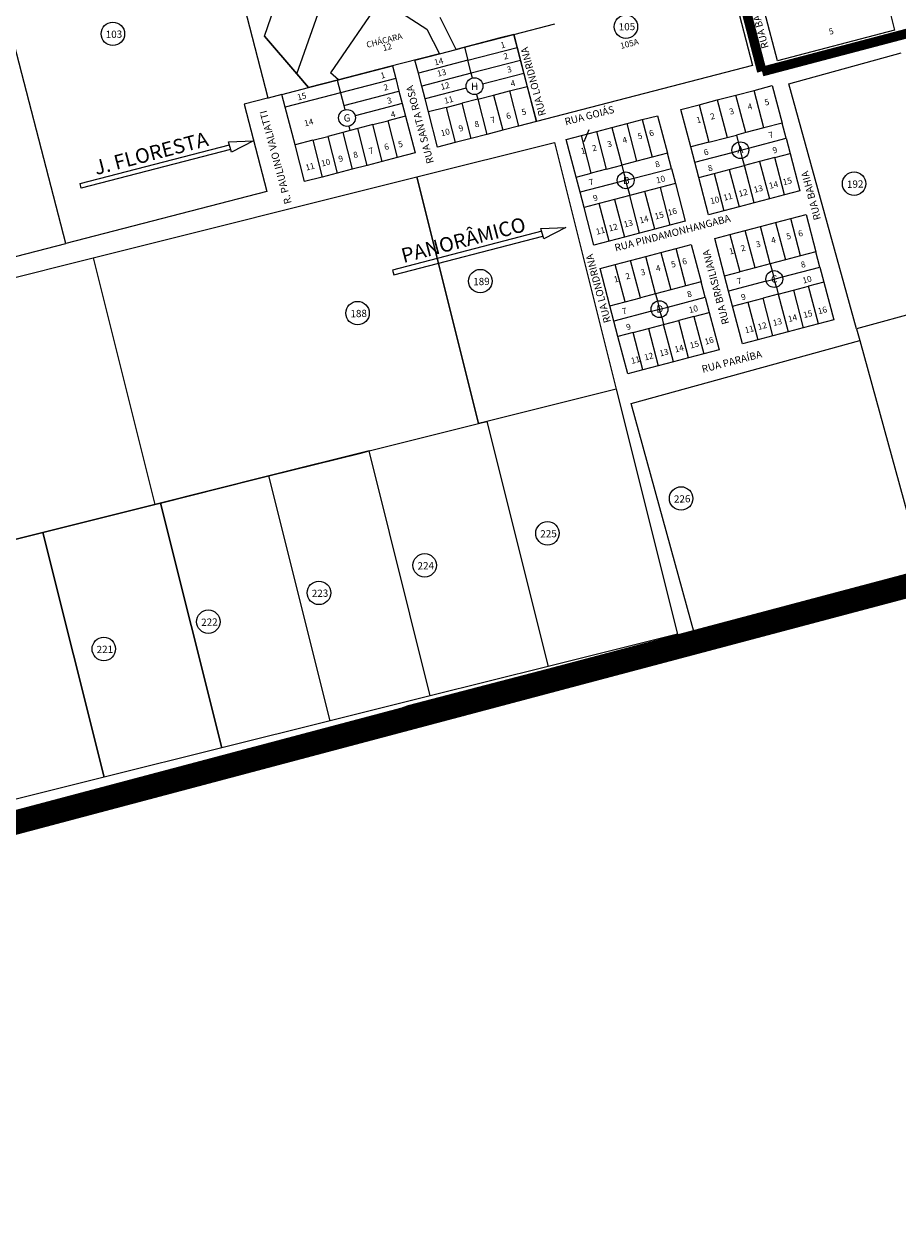
# Model space of a CAD drawing. Units: millimetres. Extents: x 15217 to 28882, y 13054 to 21667.
# Drawn here: x 22459 to 23180, y 14970 to 15961 of the extents above; entities that cross this region are included whole.
import ezdxf
from ezdxf.enums import TextEntityAlignment as Align
from ezdxf.lldxf.tags import DXFTag

# ---------------------------------------------------------------- set-up
doc = ezdxf.new("R2010")
doc.units = ezdxf.units.MM
for name, pattern in [('CENTER', [50.8, 31.75, -6.35, 6.35, -6.35]), ('CONTINUO', [0]), ('CONTÍNUO', [0])]:
    doc.linetypes.add(name, pattern=pattern)
for name, color, linetype in [('00 - DEMARCAÇÃO DE QUADRAS', 3, 'Continuous'), ('00 - DIVISÃO DE LOTES', 251, 'Continuous'), ('00 - INDICADOR LOTEAMENTOS', 10, 'Continuous'), ('00 - NOMES LOTEAMENTOS', 2, 'Continuous'), ('00 - NÚMERO LOTES', 7, 'CONTÍNUO'), ('00 - PERÍMETROS BAIRROS E CIDADE', 30, 'Continuous'), ('00 - TEXTO RUAS', 7, 'Continuous'), ('001 - PERIMETRO CORRETO', 30, 'Continuous'), ('P-DIVISAS', 7, 'CONTINUO'), ('P-ESTRADA_DE_TERRA', 34, 'CONTINUO'), ('P-RIO', 7, 'CONTINUO')]:
    doc.layers.add(name, color=color, linetype=linetype)
doc.layers.add('00 - TEXTO QUADRAS', color=4, linetype='CONTÍNUO', lineweight=18)
doc.styles.get("Standard").update_dxf_attribs({"font": 'arial.ttf'})
tags = doc.linetypes.add('Tracejado', pattern=[25, 15, -10]).pattern_tags.tags
tags[6:7] = [DXFTag(74, 4), DXFTag(75, 0), DXFTag(340, '0'), DXFTag(46, 1.0), DXFTag(50, 0.0), DXFTag(44, 0.0), DXFTag(45, 0.0)]
tags[4:5] = [DXFTag(74, 4), DXFTag(75, 0), DXFTag(340, '0'), DXFTag(46, 1.0), DXFTag(50, 0.0), DXFTag(44, 0.0), DXFTag(45, 0.0)]

msp = doc.modelspace()

# ---------------------------------------------------------------- linework, layer by layer
at = {"layer": '00 - DEMARCAÇÃO DE QUADRAS', "lineweight": 5}
for p, q in [((22493.09, 15779.92), (22404.22, 16122.72)), ((22660.08, 15900.02), (22603.15, 16119.61)), ((23041.27, 15998.85), (23059.92, 15926.88)), ((22657.11, 15951.28), (22668.71, 15985.05)), ((22753.12, 15981.58), (22791.17, 15956.84)), ((23171, 15980.26), (23177.31, 15956.07)), ((23080.56, 15930.81), (23069.94, 15971.44)), ((22815.29, 15940.26), (22801.96, 15966.52)), ((22862.86, 15952.6), (22896.8, 15961.39)), ((22683.84, 15919.93), (22657.11, 15951.28)), ((22657.11, 15951.28), (22683.84, 15919.93)), ((22791.17, 15956.84), (22801.41, 15936.66)), ((22851.73, 15949.71), (22815.29, 15940.26)), ((22822.06, 15942.02), (22862.86, 15952.6)), ((22862.86, 15952.6), (22851.73, 15949.71)), ((22881.52, 15880.63), (22862.86, 15952.6)), ((22862.86, 15952.6), (22865.65, 15941.84)), ((23177.31, 15956.07), (23080.56, 15930.81)), ((22801.41, 15936.66), (22815.29, 15940.26)), ((22815.29, 15940.26), (22822.06, 15942.02)), ((22865.65, 15941.84), (22868.43, 15931.12)), ((22770.18, 15928.57), (22750.82, 15923.55)), ((22801.41, 15936.66), (22770.18, 15928.57)), ((22781.31, 15931.45), (22801.41, 15936.66)), ((22784.1, 15920.7), (22781.31, 15931.45)), ((22868.43, 15931.12), (22871.21, 15920.39)), ((23090.04, 15911.88), (23182.81, 15937.43)), ((22693.44, 15908.67), (22683.84, 15919.93)), ((22683.84, 15919.93), (22693.44, 15908.67)), ((22718.04, 15915.05), (22762.71, 15926.63)), ((22750.82, 15923.55), (22718.04, 15915.05)), ((22762.71, 15926.63), (22765.41, 15916.21)), ((22786.88, 15909.97), (22784.1, 15920.7)), ((22871.21, 15920.39), (22873.99, 15909.67)), ((23059.92, 15926.88), (22881.52, 15880.63)), ((22693.44, 15908.67), (22717.08, 15914.8)), ((22705.2, 15911.72), (22693.44, 15908.67)), ((22718.04, 15915.05), (22705.2, 15911.72)), ((22717.08, 15914.8), (22718.04, 15915.05)), ((22765.41, 15916.21), (22768.1, 15905.83)), ((22789.66, 15899.25), (22786.88, 15909.97)), ((22873.99, 15909.67), (22881.52, 15880.63)), ((23061.23, 15906.4), (23076.22, 15910.34)), ((23076.22, 15910.34), (23084.34, 15879.38)), ((23145.8, 15709.42), (23090.04, 15911.88)), ((22659.6, 15899.9), (22640.24, 15894.88)), ((22660.08, 15900.02), (22659.6, 15899.9)), ((22671.49, 15902.98), (22660.08, 15900.02)), ((22671.49, 15902.98), (22693.44, 15908.67)), ((22674.19, 15892.57), (22671.49, 15902.98)), ((22768.1, 15905.83), (22770.79, 15895.44)), ((22792.44, 15888.52), (22789.66, 15899.25)), ((23030.85, 15898.43), (23046.23, 15902.47)), ((23046.23, 15902.47), (23061.23, 15906.4)), ((22640.24, 15894.88), (22658.9, 15822.91)), ((22682.27, 15861.41), (22674.19, 15892.57)), ((22770.79, 15895.44), (22773.48, 15885.05)), ((23000.87, 15890.56), (23015.86, 15894.49)), ((23008.99, 15859.61), (23000.87, 15890.56)), ((23015.86, 15894.49), (23030.85, 15898.43)), ((22773.48, 15885.05), (22781.36, 15854.66)), ((22799.97, 15859.48), (22792.44, 15888.52)), ((22881.52, 15880.63), (22866.86, 15876.82)), ((22956.38, 15878.88), (22968.95, 15882.18)), ((22968.95, 15882.18), (22981.52, 15885.48)), ((22981.52, 15885.48), (22989.65, 15854.53)), ((23087.64, 15866.81), (23084.34, 15879.38)), ((22840.72, 15870.05), (22827.65, 15866.66)), ((22853.79, 15873.44), (22840.72, 15870.05)), ((22866.86, 15876.82), (22853.79, 15873.44)), ((22918.75, 15869), (22931.33, 15872.31)), ((22931.33, 15872.31), (22943.85, 15875.59)), ((22943.85, 15875.59), (22956.38, 15878.88)), ((22690.15, 15831.01), (22682.27, 15861.41)), ((22782.84, 15834.87), (22896.58, 15863.31)), ((22814.59, 15863.27), (22799.97, 15859.48)), ((22827.65, 15866.66), (22814.59, 15863.27)), ((22896.58, 15863.31), (22947.51, 15659.58)), ((22906.18, 15865.7), (22918.75, 15869)), ((22914.3, 15834.75), (22906.18, 15865.7)), ((23012.29, 15847.03), (23008.99, 15859.61)), ((23087.64, 15866.81), (23090.94, 15854.24)), ((22766.72, 15850.86), (22754.33, 15847.65)), ((22781.36, 15854.66), (22766.72, 15850.86)), ((22992.95, 15841.96), (22989.65, 15854.53)), ((23090.94, 15854.24), (23099.07, 15823.28)), ((22729.55, 15841.23), (22717.16, 15838.01)), ((22741.94, 15844.44), (22729.55, 15841.23)), ((22754.33, 15847.65), (22741.94, 15844.44)), ((22992.95, 15841.96), (22996.25, 15829.38)), ((23015.59, 15834.46), (23012.29, 15847.03)), ((22515.5, 15768.04), (22782.84, 15834.87)), ((22704.77, 15834.8), (22690.15, 15831.01)), ((22717.16, 15838.01), (22704.77, 15834.8)), ((22782.84, 15834.87), (22833.77, 15631.14)), ((22833.77, 15631.14), (22782.84, 15834.87)), ((22917.6, 15822.18), (22914.3, 15834.75)), ((23023.72, 15803.51), (23015.59, 15834.46)), ((22658.9, 15822.91), (22493.09, 15779.92)), ((22920.9, 15809.6), (22917.6, 15822.18)), ((22996.25, 15829.38), (23004.37, 15798.43)), ((23086.49, 15819.98), (23073.92, 15816.68)), ((23099.07, 15823.28), (23086.49, 15819.98)), ((22929.03, 15778.65), (22920.9, 15809.6)), ((23048.87, 15810.11), (23036.29, 15806.81)), ((23061.39, 15813.4), (23048.87, 15810.11)), ((23073.92, 15816.68), (23061.39, 15813.4)), ((23036.29, 15806.81), (23023.72, 15803.51)), ((23079, 15797.34), (23091.57, 15800.64)), ((23091.57, 15800.64), (23104.14, 15803.94)), ((23104.14, 15803.94), (23112.27, 15772.99)), ((22979.23, 15791.83), (22966.7, 15788.54)), ((22991.8, 15795.13), (22979.23, 15791.83)), ((23004.37, 15798.43), (22991.8, 15795.13)), ((23041.37, 15787.46), (23053.94, 15790.76)), ((23053.94, 15790.76), (23066.47, 15794.05)), ((23066.47, 15794.05), (23079, 15797.34)), ((22396.1, 15754.78), (22493.09, 15779.92)), ((22941.6, 15781.95), (22929.03, 15778.65)), ((22954.17, 15785.25), (22941.6, 15781.95)), ((22966.7, 15788.54), (22954.17, 15785.25)), ((23028.8, 15784.16), (23041.37, 15787.46)), ((23036.92, 15753.21), (23028.8, 15784.16)), ((22971.78, 15769.2), (22984.3, 15772.48)), ((22984.3, 15772.48), (22996.88, 15775.78)), ((22996.88, 15775.78), (23009.45, 15779.09)), ((23009.45, 15779.09), (23017.58, 15748.13)), ((23115.57, 15760.41), (23112.27, 15772.99)), ((22238.44, 15698.79), (22515.5, 15768.04)), ((22515.5, 15768.04), (22566.43, 15564.31)), ((22934.1, 15759.31), (22946.68, 15762.61)), ((22946.68, 15762.61), (22959.25, 15765.91)), ((22959.25, 15765.91), (22971.78, 15769.2)), ((23115.57, 15760.41), (23118.87, 15747.84)), ((22942.23, 15728.36), (22934.1, 15759.31)), ((23040.22, 15740.64), (23036.92, 15753.21)), ((23020.88, 15735.56), (23017.58, 15748.13)), ((23043.52, 15728.06), (23040.22, 15740.64)), ((23118.87, 15747.84), (23126.99, 15716.89)), ((23020.88, 15735.56), (23024.18, 15722.99)), ((23238.58, 15734.97), (23145.8, 15709.42)), ((22945.53, 15715.78), (22942.23, 15728.36)), ((23024.18, 15722.99), (23032.3, 15692.03)), ((23051.64, 15697.11), (23043.52, 15728.06)), ((22948.83, 15703.21), (22945.53, 15715.78)), ((23114.42, 15713.59), (23101.84, 15710.29)), ((23126.99, 15716.89), (23114.42, 15713.59)), ((22956.95, 15672.26), (22948.83, 15703.21)), ((23076.79, 15703.71), (23064.22, 15700.41)), ((23089.32, 15707), (23076.79, 15703.71)), ((23101.84, 15710.29), (23089.32, 15707)), ((23145.8, 15709.42), (23148.46, 15699.77)), ((22959.69, 15647.78), (23148.46, 15699.77)), ((23032.3, 15692.03), (23019.73, 15688.73)), ((23064.22, 15700.41), (23051.64, 15697.11)), ((23148.46, 15699.77), (23201.17, 15508.4)), ((22994.63, 15682.15), (22982.1, 15678.86)), ((23007.15, 15685.43), (22994.63, 15682.15)), ((23019.73, 15688.73), (23007.15, 15685.43)), ((22969.53, 15675.56), (22956.95, 15672.26)), ((22982.1, 15678.86), (22969.53, 15675.56)), ((22947.51, 15659.58), (22840.57, 15632.84)), ((22947.51, 15659.58), (22998.08, 15457.3)), ((23012.4, 15456.41), (22959.69, 15647.78)), ((22833.77, 15631.14), (22840.57, 15632.84)), ((22840.57, 15632.84), (22833.77, 15631.14)), ((22840.57, 15632.84), (22891.14, 15430.57)), ((22743.36, 15608.54), (22833.77, 15631.14)), ((22743.36, 15608.54), (22660.73, 15587.89)), ((22660.73, 15587.89), (22736.56, 15606.84)), ((22736.56, 15606.84), (22743.36, 15608.54)), ((22793.92, 15406.27), (22743.36, 15608.54)), ((22660.73, 15587.89), (22566.43, 15564.31)), ((22571.29, 15565.53), (22647.57, 15584.6)), ((22647.57, 15584.6), (22660.73, 15587.89)), ((22711.29, 15385.61), (22660.73, 15587.89)), ((22566.43, 15564.31), (22474.08, 15541.23)), ((22474.08, 15541.23), (22566.43, 15564.31)), ((22566.43, 15564.31), (22571.29, 15565.53)), ((22621.85, 15363.25), (22571.29, 15565.53)), ((22571.29, 15565.53), (22621.85, 15363.25)), ((22474.08, 15541.23), (22381.72, 15518.14)), ((22381.72, 15518.14), (22474.08, 15541.23)), ((22524.64, 15338.95), (22474.08, 15541.23)), ((22474.08, 15541.23), (22524.64, 15338.95)), ((23201.17, 15508.4), (23012.4, 15456.41)), ((22998.08, 15457.3), (22891.14, 15430.57)), ((22891.14, 15430.57), (22793.92, 15406.27)), ((22793.92, 15406.27), (22711.29, 15385.61)), ((22711.29, 15385.61), (22621.85, 15363.25)), ((22621.85, 15363.25), (22524.64, 15338.95)), ((22524.64, 15338.95), (22432.28, 15315.87))]:
    msp.add_line(p, q, dxfattribs=at)
msp.add_lwpolyline([(23030.81, 15455.45), (23029.21, 15461.04)], dxfattribs=at)
at = {"layer": '00 - DIVISÃO DE LOTES', "lineweight": 5}
for p, q in [((22683.84, 15919.93), (22711.42, 15998.83)), ((22753.12, 15981.58), (22711.69, 15920.8)), ((22822.06, 15942.02), (22824.85, 15931.26)), ((22824.85, 15931.26), (22865.65, 15941.84)), ((22824.85, 15931.26), (22784.1, 15920.7)), ((22827.63, 15920.54), (22824.85, 15931.26)), ((22868.43, 15931.12), (22827.63, 15920.54)), ((22718.04, 15915.05), (22711.69, 15920.8)), ((22827.63, 15920.54), (22786.88, 15909.97)), ((22828.67, 15916.54), (22827.63, 15920.54)), ((22871.21, 15920.39), (22837.14, 15911.56)), ((22717.08, 15914.8), (22719.78, 15904.39)), ((22765.41, 15916.21), (22719.78, 15904.39)), ((22859.33, 15905.86), (22873.99, 15909.67)), ((22719.78, 15904.39), (22674.19, 15892.57)), ((22719.78, 15904.39), (22722.48, 15894)), ((22722.48, 15894), (22768.1, 15905.83)), ((22823.69, 15908.07), (22789.66, 15899.25)), ((22833.19, 15899.09), (22820.12, 15895.7)), ((22832.15, 15903.09), (22833.19, 15899.09)), ((22833.19, 15899.09), (22846.26, 15902.48)), ((22833.19, 15899.09), (22840.72, 15870.05)), ((22846.26, 15902.48), (22859.33, 15905.86)), ((22846.26, 15902.48), (22853.79, 15873.44)), ((22859.33, 15905.86), (22866.86, 15876.82)), ((23054.36, 15871.51), (23046.23, 15902.47)), ((23069.35, 15875.45), (23061.23, 15906.4)), ((22722.48, 15894), (22723.43, 15890.34)), ((22770.79, 15895.44), (22731.89, 15885.36)), ((22807.06, 15892.31), (22792.44, 15888.52)), ((22807.06, 15892.31), (22820.12, 15895.7)), ((22807.06, 15892.31), (22814.59, 15863.27)), ((22827.65, 15866.66), (22820.12, 15895.7)), ((23015.86, 15894.49), (23023.99, 15863.54)), ((23030.85, 15898.43), (23038.98, 15867.48)), ((22746.45, 15878.05), (22758.84, 15881.26)), ((22773.48, 15885.05), (22758.84, 15881.26)), ((22758.84, 15881.26), (22766.72, 15850.86)), ((22968.95, 15882.18), (22977.07, 15851.23)), ((23084.34, 15879.38), (23069.35, 15875.45)), ((22721.67, 15871.62), (22709.28, 15868.41)), ((22727.84, 15873.22), (22721.67, 15871.62)), ((22721.67, 15871.62), (22729.55, 15841.23)), ((22727.84, 15873.22), (22726.9, 15876.89)), ((22734.06, 15874.83), (22727.84, 15873.22)), ((22746.45, 15878.05), (22734.06, 15874.83)), ((22741.94, 15844.44), (22734.06, 15874.83)), ((22754.33, 15847.65), (22746.45, 15878.05)), ((22939.45, 15841.35), (22931.33, 15872.31)), ((22943.85, 15875.59), (22951.97, 15844.64)), ((22964.5, 15847.93), (22956.38, 15878.88)), ((23038.98, 15867.48), (23046.67, 15869.5)), ((23054.36, 15871.51), (23046.67, 15869.5)), ((23046.67, 15869.5), (23048.2, 15863.64)), ((23069.35, 15875.45), (23054.36, 15871.51)), ((22696.89, 15865.2), (22682.27, 15861.41)), ((22696.89, 15865.2), (22709.28, 15868.41)), ((22696.89, 15865.2), (22704.77, 15834.8)), ((22709.28, 15868.41), (22717.16, 15838.01)), ((22926.88, 15838.05), (22918.75, 15869)), ((23023.99, 15863.54), (23008.99, 15859.61)), ((23023.99, 15863.54), (23038.98, 15867.48)), ((23048.2, 15863.64), (23049.97, 15856.92)), ((23056.69, 15858.68), (23087.64, 15866.81)), ((22977.07, 15851.23), (22964.5, 15847.93)), ((22989.65, 15854.53), (22977.07, 15851.23)), ((23012.29, 15847.03), (23043.25, 15855.16)), ((23043.25, 15855.16), (23049.97, 15856.92)), ((23049.97, 15856.92), (23056.69, 15858.68)), ((23051.73, 15850.2), (23049.97, 15856.92)), ((23053.27, 15844.35), (23051.73, 15850.2)), ((23078.37, 15850.94), (23065.79, 15847.64)), ((23078.37, 15850.94), (23090.94, 15854.24)), ((23086.49, 15819.98), (23078.37, 15850.94)), ((22939.45, 15841.35), (22926.88, 15838.05)), ((22939.45, 15841.35), (22951.97, 15844.64)), ((22964.5, 15847.93), (22951.97, 15844.64)), ((22951.97, 15844.64), (22953.51, 15838.79)), ((22961.99, 15833.83), (22992.95, 15841.96)), ((23028.17, 15837.76), (23040.74, 15841.06)), ((23040.74, 15841.06), (23053.27, 15844.35)), ((23040.74, 15841.06), (23048.87, 15810.11)), ((23065.79, 15847.64), (23053.27, 15844.35)), ((23061.39, 15813.4), (23053.27, 15844.35)), ((23065.79, 15847.64), (23073.92, 15816.68)), ((22914.3, 15834.75), (22926.88, 15838.05)), ((22948.56, 15830.3), (22917.6, 15822.18)), ((22955.28, 15832.07), (22948.56, 15830.3)), ((22953.51, 15838.79), (22955.28, 15832.07)), ((22955.28, 15832.07), (22961.99, 15833.83)), ((22957.04, 15825.35), (22955.28, 15832.07)), ((23015.59, 15834.46), (23028.17, 15837.76)), ((23028.17, 15837.76), (23036.29, 15806.81)), ((22957.04, 15825.35), (22958.58, 15819.49)), ((22971.1, 15822.78), (22958.58, 15819.49)), ((22983.68, 15826.08), (22971.1, 15822.78)), ((22979.23, 15791.83), (22971.1, 15822.78)), ((22996.25, 15829.38), (22983.68, 15826.08)), ((22983.68, 15826.08), (22991.8, 15795.13)), ((22933.48, 15812.9), (22920.9, 15809.6)), ((22946.05, 15816.21), (22933.48, 15812.9)), ((22941.6, 15781.95), (22933.48, 15812.9)), ((22958.58, 15819.49), (22946.05, 15816.21)), ((22946.05, 15816.21), (22954.17, 15785.25)), ((22966.7, 15788.54), (22958.58, 15819.49)), ((23099.69, 15769.69), (23091.57, 15800.64)), ((23062.07, 15759.81), (23053.94, 15790.76)), ((23074.59, 15763.1), (23066.47, 15794.05)), ((23079, 15797.34), (23087.12, 15766.39)), ((23041.37, 15787.46), (23049.49, 15756.51)), ((22984.3, 15772.48), (22992.43, 15741.53)), ((23005, 15744.83), (22996.88, 15775.78)), ((23112.27, 15772.99), (23099.69, 15769.69)), ((22954.8, 15731.66), (22946.68, 15762.61)), ((22967.38, 15734.96), (22959.25, 15765.91)), ((22979.9, 15738.25), (22971.78, 15769.2)), ((23074.59, 15763.1), (23062.07, 15759.81)), ((23087.12, 15766.39), (23074.59, 15763.1)), ((23074.59, 15763.1), (23076.13, 15757.24)), ((23084.61, 15752.29), (23115.57, 15760.41)), ((23099.69, 15769.69), (23087.12, 15766.39)), ((23036.92, 15753.21), (23049.49, 15756.51)), ((23062.07, 15759.81), (23049.49, 15756.51)), ((23071.18, 15748.76), (23077.89, 15750.53)), ((23076.13, 15757.24), (23077.89, 15750.53)), ((23077.89, 15750.53), (23084.61, 15752.29)), ((23079.66, 15743.81), (23077.89, 15750.53)), ((22992.43, 15741.53), (22979.9, 15738.25)), ((23005, 15744.83), (22992.43, 15741.53)), ((23017.58, 15748.13), (23005, 15744.83)), ((23071.18, 15748.76), (23040.22, 15740.64)), ((23079.66, 15743.81), (23081.19, 15737.95)), ((23081.19, 15737.95), (23093.72, 15741.24)), ((23093.72, 15741.24), (23106.29, 15744.54)), ((23093.72, 15741.24), (23101.84, 15710.29)), ((23118.87, 15747.84), (23106.29, 15744.54)), ((23114.42, 15713.59), (23106.29, 15744.54)), ((22942.23, 15728.36), (22954.8, 15731.66)), ((22954.8, 15731.66), (22967.38, 15734.96)), ((22979.9, 15738.25), (22967.38, 15734.96)), ((22979.9, 15738.25), (22981.44, 15732.39)), ((22981.44, 15732.39), (22983.2, 15725.67)), ((22989.92, 15727.43), (23020.88, 15735.56)), ((23043.52, 15728.06), (23056.09, 15731.36)), ((23056.09, 15731.36), (23068.67, 15734.66)), ((23056.09, 15731.36), (23064.22, 15700.41)), ((23081.19, 15737.95), (23068.67, 15734.66)), ((23076.79, 15703.71), (23068.67, 15734.66)), ((23081.19, 15737.95), (23089.32, 15707)), ((22976.48, 15723.91), (22945.53, 15715.78)), ((22976.48, 15723.91), (22983.2, 15725.67)), ((22983.2, 15725.67), (22989.92, 15727.43)), ((22984.96, 15718.95), (22983.2, 15725.67)), ((23011.6, 15719.69), (23024.18, 15722.99)), ((22973.98, 15709.81), (22986.5, 15713.1)), ((22984.96, 15718.95), (22986.5, 15713.1)), ((22986.5, 15713.1), (22999.03, 15716.38)), ((22994.63, 15682.15), (22986.5, 15713.1)), ((23011.6, 15719.69), (22999.03, 15716.38)), ((23007.15, 15685.43), (22999.03, 15716.38)), ((23011.6, 15719.69), (23019.73, 15688.73)), ((22961.4, 15706.51), (22948.83, 15703.21)), ((22961.4, 15706.51), (22973.98, 15709.81)), ((22969.53, 15675.56), (22961.4, 15706.51)), ((22973.98, 15709.81), (22982.1, 15678.86))]:
    msp.add_line(p, q, dxfattribs=at)
at = {"layer": '00 - INDICADOR LOTEAMENTOS', "lineweight": 5}
for points in [[(22629.07, 15857.63), (22505.82, 15825.49), (22504.81, 15829.36), (22628.06, 15861.5)], [(22885.97, 15789.95), (22762.72, 15757.81), (22763.73, 15753.94), (22886.97, 15786.08)]]:
    msp.add_lwpolyline(points, dxfattribs=at)
for points in [[(22629.7, 15855.21), (22627.43, 15863.92), (22647.92, 15864.61)], [(22885.33, 15792.37), (22905.82, 15793.06), (22887.61, 15783.66)]]:
    msp.add_lwpolyline(points, close=True, dxfattribs=at)
at = {"layer": '00 - PERÍMETROS BAIRROS E CIDADE', "color": 6, "linetype": 'Tracejado', "lineweight": 5, "const_width": 8}
for points in [[(23067.7, 15922.06), (22915.35, 16507.88)], [(23264.89, 15973.72), (23067.84, 15921.87)]]:
    msp.add_lwpolyline(points, dxfattribs=at)
at = {"layer": '00 - TEXTO QUADRAS', "lineweight": 5}
for centre, radius in [((22955.46, 15958.99), 9.68), ((22531.88, 15953.07), 9.68), ((22830.41, 15909.81), 6.95), ((22725.17, 15883.61), 6.95), ((23049.97, 15856.92), 6.95), ((22955.28, 15832.07), 6.95), ((23143.82, 15829.3), 9.68), ((22835.27, 15748.83), 9.68), ((23077.93, 15750.54), 6.95), ((22733.92, 15722.39), 9.68), ((22983.2, 15725.67), 6.95), ((23001, 15569.29), 9.68), ((22890.67, 15540.52), 9.68), ((22789.32, 15514.08), 9.68), ((22702.02, 15491.31), 9.68), ((22610.7, 15467.49), 9.68), ((22524.4, 15444.99), 9.68)]:
    msp.add_circle(centre, radius, dxfattribs=at)
at = {"layer": '001 - PERIMETRO CORRETO', "color": 6, "linetype": 'CENTER', "lineweight": 0, "const_width": 20}
msp.add_lwpolyline([(26135.52, 15332.04), (25379.41, 14855.72), (25099.55, 15273.69), (24711.42, 15029.25), (24241.23, 15287.58), (24128.86, 15746.96), (22306.36, 15263.12), (22295.4, 15299.47), (21609.28, 14929.22), (21439.75, 14850.85), (21414.02, 15000.6), (21185.78, 15844.18), (20772.44, 15619.68), (20334.39, 15381.1), (20149.06, 16058.32), (19240.04, 15547.3)], dxfattribs=at)
at = {"layer": 'P-DIVISAS', "color": 7, "linetype": 'CONTINUO'}
for points in [[(22775.79, 15398.13), (22732.74, 15382.59)], [(22715.5, 15376.37), (22640.8, 15352.97)], [(22732.74, 15382.59), (22715.5, 15376.37)], [(22611.91, 15344.47), (22614.4, 15345.19)], [(22612.1, 15344.29), (22611.91, 15344.47)], [(22640.8, 15352.97), (22614.4, 15345.19)]]:
    msp.add_lwpolyline(points, dxfattribs=at)
at = {"layer": 'P-ESTRADA_DE_TERRA', "color": 34, "linetype": 'CONTINUO'}
msp.add_line((22914.86, 15434.44), (23012.4, 15456.41), dxfattribs=at)
at = {"layer": 'P-ESTRADA_DE_TERRA', "linetype": 'CONTINUO'}
for points in [[(22924.93, 15873.8), (22920.74, 15863.9)], [(22914.86, 15434.44), (22775.79, 15398.13)]]:
    msp.add_lwpolyline(points, dxfattribs=at)
at = {"layer": 'P-RIO', "color": 4, "linetype": 'CONTINUO'}
for points in [[(22827.39, 15411.6), (22821.14, 15389.6)], [(22775.79, 15398.13), (22768.34, 15382.29)]]:
    msp.add_lwpolyline(points, dxfattribs=at)

# ---------------------------------------------------------------- texts
at = {"layer": '00 - NOMES LOTEAMENTOS', "lineweight": 5}
for s, p in [('J. FLORESTA', (22564.88, 15848.59)), ('PANORÂMICO', (22822.79, 15777.04))]:
    msp.add_text(s, height=12, rotation=14.61794, dxfattribs=at).set_placement(p, align=Align.CENTER)
at = {"layer": '00 - NÚMERO LOTES', "lineweight": 5}
for s, p in [('CHÁCARA ', (22757.34, 15945.45)), ('105A', (22958.92, 15942.48)), ('5', (23125.58, 15952.74)), ('12', (22758.97, 15939.73)), ('1', (22854.51, 15941.48)), ('14', (22801.5, 15927.84)), ('2', (22856.93, 15932.18)), ('1', (22755.38, 15916.41)), ('13', (22803.93, 15918.54)), ('3', (22859.78, 15921.28)), ('2', (22757.96, 15906.53)), ('12', (22806.77, 15907.64)), ('4', (22862.77, 15909.82)), ('15', (22688.48, 15898.99)), ('3', (22760.8, 15895.62)), ('11', (22809.76, 15896.17)), ('5', (23072.4, 15894.25)), ('4', (22763.79, 15884.16)), ('5', (22871.75, 15886.23)), ('3', (23043.37, 15886.68)), ('4', (23058.43, 15890.6)), ('14', (22694.2, 15877.54)), ('8', (22833, 15876.13)), ('7', (22846.32, 15879.6)), ('6', (22859.09, 15882.93)), ('1', (23016.14, 15879.57)), ('2', (23027.59, 15882.56)), ('10', (22806.93, 15869.33)), ('9', (22819.87, 15872.7)), ('5', (22967.67, 15866.25)), ('6', (22977.12, 15868.72)), ('7', (23075.84, 15867.16)), ('7', (22745.68, 15854.13)), ('6', (22758.44, 15857.46)), ('5', (22769.94, 15859.55)), ('2', (22930.03, 15856.43)), ('3', (22942.56, 15859.7)), ('4', (22955.09, 15862.97)), ('9', (23079.1, 15854.66)), ('10', (22708.21, 15844.36)), ('9', (22720.61, 15847.6)), ('8', (22732.82, 15850.78)), ('1', (22920.74, 15854.01)), ('6', (23022.28, 15852.98)), ('11', (22695.28, 15840.99)), ('8', (22982.06, 15843.08)), ('8', (23025.69, 15839.91)), ('7', (22927.46, 15828.25)), ('10', (22984.69, 15830.41)), ('14', (23077.95, 15825.94)), ('15', (23089.31, 15828.9)), ('9', (22930.87, 15815.18)), ('11', (23040.3, 15816.12)), ('12', (23052.84, 15819.39)), ('13', (23065.37, 15822.66)), ('10', (23029.36, 15813.27)), ('14', (22970.95, 15797.37)), ('15', (22983.53, 15800.65)), ('16', (22994.36, 15803.78)), ('11', (22935.03, 15788.02)), ('12', (22945.52, 15790.76)), ('13', (22958.05, 15794.02)), ('6', (23100.16, 15785.85)), ('3', (23065.31, 15776.99)), ('4', (23077.84, 15780.26)), ('5', (23090.42, 15783.54)), ('1', (23043.19, 15771.22)), ('2', (23052.78, 15773.72)), ('4', (22982.7, 15757.1)), ('5', (22995.28, 15760.38)), ('6', (23004.43, 15762.76)), ('8', (23102.36, 15760.19)), ('1', (22947.98, 15748.04)), ('2', (22957.64, 15750.56)), ('3', (22970.17, 15753.83)), ('7', (23049.65, 15746.44)), ('10', (23105.62, 15747.69)), ('8', (23008.45, 15735.77)), ('9', (23053.06, 15733.37)), ('7', (22954.84, 15721.72)), ('10', (23011.73, 15723.28)), ('14', (23093.64, 15715.92)), ('15', (23106.22, 15719.2)), ('16', (23118.3, 15722.34)), ('9', (22958.25, 15708.64)), ('11', (23057.93, 15706.6)), ('12', (23068.58, 15709.38)), ('13', (23081.11, 15712.65)), ('16', (23024.72, 15697.19)), ('13', (22987.48, 15687.48)), ('14', (23000.01, 15690.75)), ('15', (23012.59, 15694.03)), ('11', (22963.95, 15681.34)), ('12', (22974.95, 15684.21))]:
    msp.add_text(s, height=5, rotation=14.61794, dxfattribs=at).set_placement(p, align=Align.CENTER)
at = {"layer": '00 - TEXTO QUADRAS', "lineweight": 5}
for s, p in [('105', (22956.34, 15955.98)), ('103', (22532.84, 15949.73)), ('H', (22830.58, 15906.67)), ('G', (22725.28, 15880.63)), ('A', (23049.99, 15854.49)), ('B', (22955.85, 15828.96)), ('192', (23144.78, 15825.96)), ('189', (22836.23, 15745.49)), ('C', (23077.95, 15747.54)), ('188', (22734.88, 15719.05)), ('D', (22983.49, 15722.87)), ('226', (23001.96, 15565.95)), ('225', (22891.63, 15537.18)), ('224', (22790.28, 15510.74)), ('223', (22702.98, 15487.97)), ('222', (22611.66, 15464.15)), ('221', (22525.36, 15441.65))]:
    msp.add_text(s, height=6, rotation=1.28761, dxfattribs=at).set_placement(p, align=Align.CENTER)
at = {"layer": '00 - TEXTO RUAS', "lineweight": 5}
for s, rotation, p in [('RUA BAHIA', 105.16892, (23073.41, 15941.84)), ('RUA LONDRINA', 105.16892, (22889.5, 15886.18)), ('RUA SANTA ROSA', 105.16892, (22796.96, 15846.79)), ('R. PAULINO VALIATTI', 105.16892, (22679.57, 15813.39)), ('RUA GOIÁS', 14.61794, (22905.81, 15877.4)), ('RUA BAHIA', 105.16892, (23116.62, 15800.15)), ('RUA PINDAMONHANGABA', 14.61794, (22946.97, 15773.25)), ('RUA LONDRINA', 105.16892, (22943.24, 15715.25)), ('RUA BRASILIANA', 105.16892, (23040.86, 15714)), ('RUA PARAÍBA', 14.61794, (23018.94, 15673.04))]:
    msp.add_text(s, height=6, rotation=rotation, dxfattribs=at).set_placement(p)

doc.saveas('drawing.dxf')
